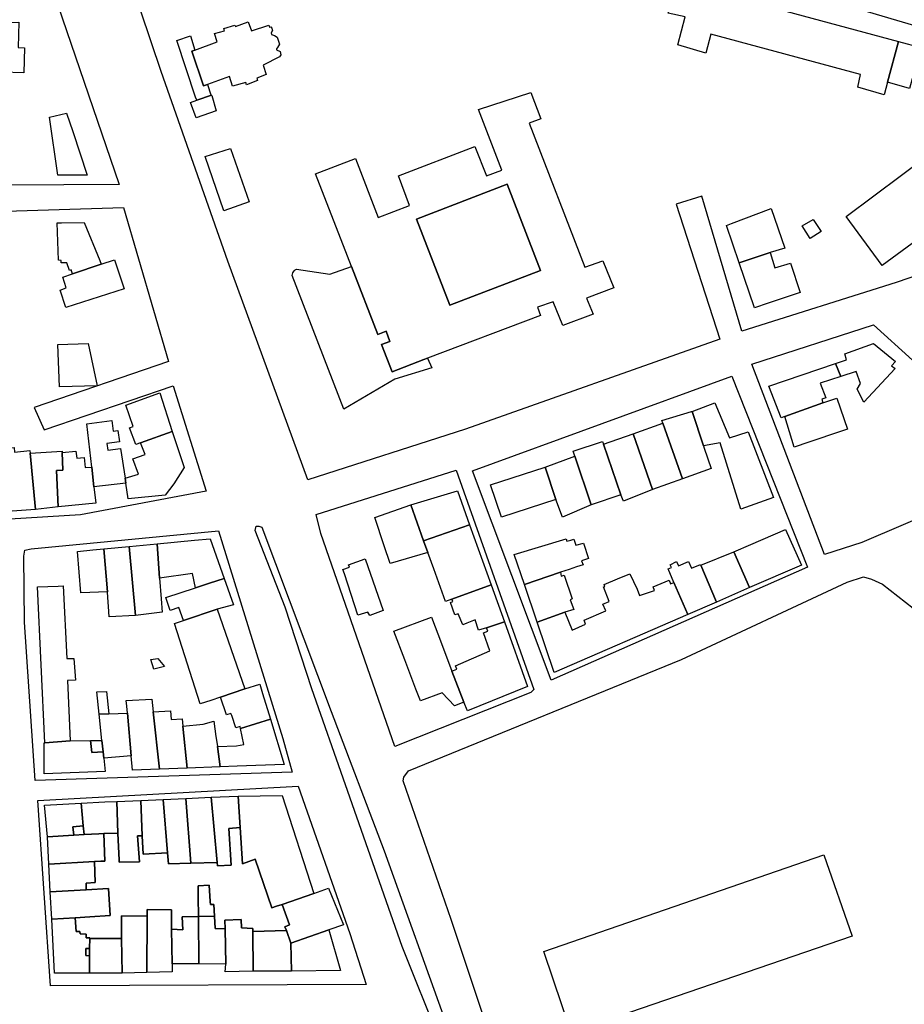
# Model space of a CAD drawing. Units: inches. Extents: x 299328 to 308743, y 4229858 to 4240392.
# Drawn here: x 302510 to 302736, y 4234046 to 4234298 of the extents above; entities that cross this region are included whole.
import ezdxf

# ---------------------------------------------------------------- set-up
doc = ezdxf.new("R2010")
doc.units = ezdxf.units.IN
doc.header["$MEASUREMENT"] = 0
doc.layers.add('block', color=7, linetype='Continuous')
doc.layers.add('build', color=12, linetype='Continuous')

msp = doc.modelspace()

# ---------------------------------------------------------------- linework, layer by layer
at = {"layer": 'block'}
for points in [[(302512.71, 4234321.79), (302535.13, 4234256.17), (302492.61, 4234255.87), (302408.93, 4234255.7), (302371.54, 4234255.62), (302369.15, 4234256.82), (302369.6, 4234261.88), (302424.03, 4234331.62)], [(302806.14, 4234272.1), (302800.61, 4234253.91), (302765.1, 4234241.86), (302733.7, 4234231.08), (302694.3, 4234218.67), (302684.06, 4234253.19), (302677.47, 4234251.11), (302688.68, 4234216.57), (302623.68, 4234193.59), (302583.39, 4234180.64), (302562.87, 4234236.57), (302545.83, 4234285.02), (302535.49, 4234315.99), (302535.61, 4234316.94), (302535.84, 4234316.99), (302578.01, 4234322.53), (302618.06, 4234328.71), (302676.42, 4234315.2), (302738.98, 4234296.66), (302761.42, 4234289.44), (302797.48, 4234275.74)], [(302448.95, 4234168.64), (302448.72, 4234205.06), (302448.62, 4234248.32), (302495.07, 4234249.03), (302536.26, 4234250.25), (302547.74, 4234210.84), (302513.44, 4234199.12), (302515.97, 4234193.39), (302548.91, 4234204.67), (302557.41, 4234177.76), (302525.28, 4234171.66), (302451.59, 4234167.15), (302449.49, 4234167.71)], [(302727.93, 4234220.3), (302747.92, 4234202.17), (302764.91, 4234186.84), (302765.79, 4234185.54), (302766.04, 4234182.12), (302724.95, 4234164.58), (302715.4, 4234161.49), (302696.81, 4234210.22)], [(302691.71, 4234207.12), (302711.05, 4234158.32), (302645.57, 4234129.38), (302625.44, 4234182.94)], [(302621.25, 4234183.09), (302641.09, 4234127), (302640.35, 4234126.2), (302605.61, 4234112.44), (302586.68, 4234166.89), (302585.47, 4234171.75)], [(302560.56, 4234167.58), (302576.96, 4234114.48), (302579.39, 4234105.84), (302513.65, 4234103.72), (302510.9, 4234144.19), (302510.77, 4234161.11), (302511.06, 4234162.61), (302512.62, 4234162.98)], [(302634.52, 4233994.29), (302636.88, 4233987.52), (302635.79, 4233987.57), (302635.27, 4233987.7), (302627.96, 4234008.41), (302617.09, 4234037.18), (302607.43, 4234061.23), (302593.03, 4234102.58), (302584.39, 4234127.15), (302577.57, 4234148.06), (302569.87, 4234167.65), (302570.16, 4234168.79), (302570.81, 4234168.73), (302571.64, 4234168.52), (302589.31, 4234121.38), (302602.86, 4234085.76), (302619.12, 4234040.41), (302625.37, 4234021.19)], [(302514.31, 4234098.59), (302580.92, 4234102.28), (302594.09, 4234064.56), (302598.28, 4234051.52), (302517.6, 4234051.23)]]:
    msp.add_lwpolyline(points, close=True, dxfattribs=at)
msp.add_lwpolyline([(302743.52, 4233791.2), (302712.74, 4233773.21), (302695.35, 4233831.31), (302683.96, 4233871.33), (302666.25, 4233932.1), (302654.45, 4233971.79), (302637.28, 4234016.15), (302620.03, 4234068.13), (302607.74, 4234103.59), (302607.86, 4234104.54), (302609.07, 4234106.16), (302678.9, 4234134.69), (302721.18, 4234154.43), (302725.41, 4234155.78), (302727.44, 4234155.18), (302730.28, 4234153.94), (302738.12, 4234147.79)], dxfattribs=at)
at = {"layer": 'build'}
for points in [[(302731.52, 4234282.36), (302730.63, 4234279.1), (302723.92, 4234281.02), (302724.62, 4234284.28), (302686.38, 4234294.58), (302685.1, 4234289.77), (302677.9, 4234291.84), (302679.82, 4234299.03), (302675.44, 4234300), (302677.65, 4234308.09), (302734.36, 4234292.76)], [(302498.28, 4234297.18), (302509.46, 4234297.65), (302509.31, 4234291.19), (302510.91, 4234291.15), (302510.73, 4234284.75), (302499.62, 4234285.06), (302494.68, 4234285.2), (302494.95, 4234291.44), (302498.35, 4234291.35), (302498.28, 4234294.17), (302494.86, 4234294.12), (302494.8, 4234297.03)], [(302554.48, 4234290.55), (302560.17, 4234292.63), (302559.47, 4234294.78), (302562.03, 4234295.49), (302561.88, 4234296.02), (302564.72, 4234296.93), (302564.86, 4234296.6), (302568.12, 4234297.72), (302568.92, 4234295.44), (302573.36, 4234296.92), (302573.53, 4234296.41), (302573.91, 4234296.44), (302574.15, 4234296.18), (302574.36, 4234295.51), (302573.95, 4234294.92), (302574.08, 4234294.54), (302574.84, 4234294.24), (302575.53, 4234293.87), (302576.08, 4234292.03), (302575.6, 4234291.21), (302575.33, 4234290.83), (302575.39, 4234290.56), (302576.27, 4234290.17), (302576.47, 4234289.31), (302576.12, 4234288.77), (302571.94, 4234286.7), (302572.73, 4234284.29), (302570.34, 4234283.35), (302570.47, 4234282.73), (302567.69, 4234281.63), (302567.53, 4234282.27), (302564.09, 4234281.33), (302563.36, 4234283.74), (302557.7, 4234281.76), (302556.68, 4234281.4), (302553.68, 4234290.26)], [(302554.48, 4234290.55), (302553.68, 4234290.26), (302556.68, 4234281.4), (302557.7, 4234281.76), (302558.56, 4234279.08), (302558.72, 4234278.97), (302554.99, 4234277.72), (302554.65, 4234278.46), (302549.87, 4234292.98), (302553.38, 4234294.18)], [(302731.52, 4234282.36), (302734.36, 4234292.76), (302740.06, 4234291.22), (302737.16, 4234280.7)], [(302554.99, 4234277.72), (302558.72, 4234278.97), (302558.84, 4234278.88), (302559.94, 4234275), (302554.83, 4234273.24), (302553.39, 4234277.14)], [(302594.53, 4234235.19), (302592.5, 4234240.43), (302591.14, 4234243.94), (302585.35, 4234258.87), (302595.57, 4234262.82), (302601.34, 4234247.75), (302609.38, 4234250.77), (302606.57, 4234258.36), (302626.06, 4234265.83), (302629.05, 4234258.35), (302632.92, 4234259.82), (302627, 4234275.3), (302640.34, 4234279.65), (302642.93, 4234272.94), (302639.95, 4234271.82), (302654.18, 4234235.03), (302658.8, 4234236.67), (302661.59, 4234229.72), (302654.62, 4234227.05), (302656.33, 4234223.01), (302648.5, 4234220.05), (302646.06, 4234226.18), (302642.04, 4234224.77), (302642.84, 4234222.65), (302613.93, 4234211.77), (302613.01, 4234211.42), (302604.89, 4234208.22), (302602.22, 4234215.2), (302604.36, 4234216.01), (302603.42, 4234218.67), (302601.26, 4234217.82)], [(302526.95, 4234258.58), (302519.49, 4234258.58), (302517.32, 4234273.34), (302521.65, 4234274.42), (302523.32, 4234269.67)], [(302561.92, 4234249.45), (302557.09, 4234263.34), (302563.6, 4234265.32), (302568.37, 4234251.7)], [(302742.2, 4234263.85), (302751.85, 4234251.38), (302730.17, 4234235.42), (302720.94, 4234247.93)], [(302619.66, 4234225.28), (302642.82, 4234234.14), (302634.34, 4234256.28), (302611.11, 4234247.25)], [(302619.66, 4234225.28), (302611.11, 4234247.25), (302634.34, 4234256.28), (302642.82, 4234234.14)], [(302693.6, 4234236.09), (302690.33, 4234245.64), (302691.63, 4234246.14), (302701.76, 4234250.04), (302705.28, 4234239.9), (302701.49, 4234238.73)], [(302711.72, 4234242.32), (302709.75, 4234245.56), (302712.5, 4234247.22), (302714.55, 4234244.11)], [(302530.56, 4234235.76), (302523.25, 4234233.31), (302522.91, 4234234.37), (302522.43, 4234234.13), (302521.74, 4234236.1), (302520.32, 4234236.12), (302520.32, 4234236.75), (302519.6, 4234236.78), (302519.3, 4234246.33), (302520.37, 4234246.34), (302526.15, 4234246.45), (302530.18, 4234236.68)], [(302693.6, 4234236.09), (302701.49, 4234238.73), (302702.7, 4234234.87), (302706.69, 4234236.01), (302709.2, 4234228.51), (302701.02, 4234225.78), (302697.53, 4234224.62)], [(302530.56, 4234235.76), (302533.91, 4234236.88), (302536.41, 4234229.5), (302521.5, 4234224.68), (302520.03, 4234229.16), (302521.55, 4234229.74), (302520.72, 4234232.46), (302523.25, 4234233.31)], [(302613.93, 4234211.77), (302615.07, 4234209.23), (302605.59, 4234206.38), (302592.54, 4234198.71), (302579.32, 4234232.87), (302579.49, 4234233.6), (302579.83, 4234234.07), (302580.14, 4234234.34), (302580.49, 4234234.49), (302589.02, 4234233.22), (302594.53, 4234235.19), (302601.26, 4234217.82), (302603.42, 4234218.67), (302604.36, 4234216.01), (302602.22, 4234215.2), (302604.89, 4234208.22), (302613.01, 4234211.42)], [(302519.89, 4234204.42), (302519.42, 4234215.27), (302527.22, 4234215.49), (302529.53, 4234204.68)], [(302718.26, 4234210.4), (302721.01, 4234211.34), (302720.59, 4234212.88), (302727.91, 4234215.51), (302733.57, 4234210.86), (302732.53, 4234209.8), (302733.44, 4234209.1), (302725.46, 4234200.47), (302723.78, 4234203.82), (302724.64, 4234205.26), (302723.54, 4234208.32), (302719.58, 4234207.06)], [(302718.26, 4234210.4), (302719.58, 4234207.06), (302714.28, 4234205.38), (302715.77, 4234201.63), (302714.73, 4234201.27), (302714.98, 4234200.33), (302705.25, 4234196.83), (302704.37, 4234196.51), (302701.17, 4234204.55)], [(302548.71, 4234192.96), (302540.62, 4234190.09), (302539.43, 4234189.67), (302537.76, 4234193.93), (302538.71, 4234194.28), (302536.82, 4234199.71), (302545.51, 4234202.84)], [(302684.51, 4234189.32), (302681.56, 4234198.11), (302687.41, 4234200.34), (302691.1, 4234191.4), (302695.9, 4234192.93), (302702.37, 4234176.14), (302694.05, 4234173.11), (302688.77, 4234190.04)], [(302714.98, 4234200.33), (302718.6, 4234201.53), (302721.32, 4234193.57), (302709.88, 4234189.73), (302709.16, 4234189.48), (302707.7, 4234188.99), (302705.25, 4234196.83)], [(302681.56, 4234198.11), (302684.51, 4234189.32), (302684.7, 4234188.75), (302686.45, 4234183.55), (302679.11, 4234180.91), (302674.09, 4234195.15), (302673.87, 4234195.76), (302681.42, 4234198.07)], [(302528.12, 4234183.89), (302526.85, 4234194.97), (302533.24, 4234195.8), (302533.58, 4234193.04), (302534.81, 4234193.22), (302535.24, 4234190.36), (302532.02, 4234189.89), (302532.22, 4234188.23), (302535.5, 4234188.65), (302536.64, 4234181.02), (302536.83, 4234179.77), (302528.69, 4234178.86)], [(302666.51, 4234192.34), (302674.09, 4234195.15), (302679.11, 4234180.91), (302671.42, 4234178.15)], [(302548.71, 4234192.96), (302551.75, 4234183.78), (302549.08, 4234179.63), (302546.86, 4234176.67), (302537.43, 4234175.76), (302536.83, 4234179.77), (302536.64, 4234181.02), (302540.09, 4234182.03), (302538.62, 4234186.03), (302541.77, 4234187.06), (302540.62, 4234190.09)], [(302666.51, 4234192.34), (302671.42, 4234178.15), (302664.05, 4234175.18), (302663.38, 4234176.76), (302658.92, 4234189.74)], [(302651.59, 4234186.67), (302651.17, 4234187.91), (302658.68, 4234190.43), (302658.92, 4234189.74), (302663.38, 4234176.76), (302655.79, 4234174.21)], [(302512.38, 4234187.47), (302513.73, 4234173.07), (302505.38, 4234172.45), (302505.26, 4234172.44), (302503.77, 4234187.9), (302503.72, 4234188.39), (302508.31, 4234188.87), (302508.42, 4234187.67), (302512.32, 4234188.12)], [(302520.6, 4234187.64), (302520.73, 4234183.13), (302519.1, 4234183.02), (302519.51, 4234173.67), (302513.73, 4234173.07), (302512.38, 4234187.47), (302520.59, 4234187.99)], [(302520.6, 4234187.64), (302524.09, 4234187.92), (302524.3, 4234186.2), (302526.15, 4234186.35), (302526.48, 4234183.75), (302528.12, 4234183.89), (302528.69, 4234178.86), (302529.17, 4234174.68), (302519.51, 4234173.67), (302519.1, 4234183.02), (302520.73, 4234183.13)], [(302651.59, 4234186.67), (302655.79, 4234174.21), (302648.46, 4234171.09), (302646.76, 4234175.61), (302644, 4234183.89)], [(302644, 4234183.89), (302646.76, 4234175.61), (302632.88, 4234171.03), (302630.05, 4234179.36)], [(302624.72, 4234169.08), (302612.94, 4234165.02), (302609.65, 4234174.21), (302621.58, 4234177.83)], [(302612.94, 4234165.02), (302614.01, 4234162.04), (302604.38, 4234159.22), (302602.86, 4234163.74), (302600.45, 4234170.95), (302609.65, 4234174.21)], [(302624.72, 4234169.08), (302630.2, 4234153.8), (302620.17, 4234150.13), (302618.56, 4234149.54), (302615.54, 4234157.84), (302614.01, 4234162.04), (302612.94, 4234165.02)], [(302692.22, 4234162.24), (302696.63, 4234164.12), (302705.44, 4234167.88), (302709.5, 4234158.8), (302696.25, 4234153.04)], [(302537.68, 4234163.58), (302544.81, 4234164.25), (302545.48, 4234155.48), (302545.89, 4234150.17), (302546.15, 4234146.79), (302539.31, 4234145.94)], [(302544.81, 4234164.25), (302554.41, 4234165.16), (302558.4, 4234165.54), (302561.98, 4234155.35), (302558.24, 4234154.15), (302554.68, 4234153), (302553.88, 4234156.65), (302545.48, 4234155.48)], [(302652.02, 4234158.33), (302650.12, 4234157.7), (302647.97, 4234156.99), (302638.71, 4234153.87), (302636.11, 4234161.54), (302649.37, 4234165.52), (302649.57, 4234164.9), (302650.62, 4234165.22), (302651.36, 4234165.45), (302651.84, 4234163.94), (302653.85, 4234164.42), (302655.13, 4234160.47), (302653.3, 4234159.93), (302653.73, 4234158.9)], [(302532.12, 4234152), (302525.38, 4234151.69), (302524.5, 4234162.3), (302528.4, 4234162.7), (302531.25, 4234162.97)], [(302531.25, 4234162.97), (302537.68, 4234163.58), (302539.31, 4234145.94), (302532.61, 4234145.57), (302532.42, 4234148.25), (302532.24, 4234150.52), (302532.12, 4234152)], [(302692.22, 4234162.24), (302696.25, 4234153.04), (302687.81, 4234149.37), (302683.78, 4234158.77)], [(302599.22, 4234145.95), (302598.71, 4234146.81), (302596.17, 4234145.98), (302592.69, 4234156.57), (302592.33, 4234157.65), (302594, 4234158.26), (302593.73, 4234158.86), (302598.04, 4234160.4), (302602.61, 4234147.16)], [(302683.78, 4234158.77), (302687.81, 4234149.37), (302680.46, 4234146.18), (302676.95, 4234154.38), (302675.46, 4234157.85), (302676.33, 4234158.19), (302675.96, 4234158.91), (302677.59, 4234159.73), (302678.09, 4234158.62), (302680.68, 4234159.74), (302681.43, 4234158), (302683.71, 4234158.94)], [(302647.97, 4234156.99), (302648.15, 4234156.02), (302648.85, 4234156.24), (302650.96, 4234150.14), (302650.43, 4234149.94), (302651.35, 4234147.48), (302649.05, 4234146.73), (302641.99, 4234144.24), (302638.71, 4234153.87)], [(302676.95, 4234154.38), (302680.46, 4234146.18), (302646.36, 4234131.36), (302641.99, 4234144.24), (302649.05, 4234146.73), (302650.92, 4234142.16), (302654.34, 4234143.7), (302653.97, 4234144.72), (302659.56, 4234147.1), (302658.73, 4234148.84), (302660.4, 4234149.51), (302658.97, 4234153.21), (302659.28, 4234153.34), (302659.08, 4234153.82), (302662.53, 4234155.29), (302665.63, 4234156.61), (302667.5, 4234152.65), (302668.1, 4234151.06), (302671.97, 4234152.28), (302671.65, 4234153.26), (302675.71, 4234154.97), (302676.07, 4234154)], [(302561.98, 4234155.35), (302564.32, 4234148.68), (302560.19, 4234147.5), (302551.59, 4234144.63), (302550.36, 4234147.95), (302548.21, 4234147.18), (302547.09, 4234150.56), (302554.68, 4234153), (302558.24, 4234154.15)], [(302630.2, 4234153.8), (302633.63, 4234144.26), (302629.03, 4234142.79), (302626.95, 4234142.13), (302626.11, 4234144.77), (302624.04, 4234143.94), (302623, 4234143.54), (302621.77, 4234146.35), (302620.95, 4234146.05), (302619.83, 4234149.21), (302620.42, 4234149.51), (302620.17, 4234150.13)], [(302522.6, 4234113.86), (302516.15, 4234113.39), (302514.27, 4234153.24), (302519.53, 4234153.38), (302520.8, 4234153.48), (302521.79, 4234134.94), (302523.59, 4234134.95), (302523.98, 4234129.34), (302521.91, 4234129.27)], [(302551.59, 4234144.63), (302560.19, 4234147.5), (302567.22, 4234127.15), (302561.02, 4234125.05), (302558.59, 4234124.22), (302555.85, 4234123.29), (302549.3, 4234143.86)], [(302623.27, 4234123.79), (302620.81, 4234122.78), (302617.66, 4234126.11), (302612.12, 4234124.09), (302610.99, 4234127.08), (302608.14, 4234134.62), (302605.38, 4234141.9), (302605.36, 4234141.95), (302614.95, 4234145.46), (302617.49, 4234138.72), (302620.14, 4234131.72)], [(302629.03, 4234142.79), (302633.63, 4234144.26), (302639.53, 4234127.79), (302624.15, 4234121.55), (302623.27, 4234123.79), (302620.14, 4234131.72), (302621.46, 4234132.23), (302621.11, 4234133.07), (302629.92, 4234136.85), (302628.24, 4234141.47), (302629.38, 4234141.88)], [(302543.97, 4234132.17), (302543.23, 4234134.66), (302545.01, 4234134.93), (302546.75, 4234132.91)], [(302530, 4234120.67), (302529.39, 4234126.37), (302531.89, 4234126.46), (302532.5, 4234120.77)], [(302567.22, 4234127.15), (302571.05, 4234128.32), (302571.78, 4234125.94), (302573.79, 4234119.41), (302566.16, 4234117), (302566.05, 4234117.55), (302564.99, 4234117.2), (302563.93, 4234120.38), (302563.71, 4234120.88), (302562.58, 4234120.47), (302561.02, 4234125.05)], [(302537.23, 4234120.95), (302537.07, 4234122.73), (302536.94, 4234124.21), (302543.51, 4234124.5), (302543.85, 4234121.3), (302545.42, 4234106.6), (302538.56, 4234106.33), (302538.22, 4234110.06)], [(302551.41, 4234117.59), (302552.5, 4234106.88), (302545.42, 4234106.6), (302543.85, 4234121.3), (302548.25, 4234121.5), (302548.42, 4234119.32), (302551.22, 4234119.51)], [(302532.5, 4234120.77), (302537.23, 4234120.95), (302538.22, 4234110.06), (302531.21, 4234109.39), (302531.03, 4234111.04), (302530.72, 4234113.94), (302530, 4234120.67)], [(302560.24, 4234112.42), (302560.96, 4234107.21), (302552.5, 4234106.88), (302551.41, 4234117.59), (302556.65, 4234118.15), (302559.34, 4234118.85), (302559.88, 4234115.01), (302559.94, 4234114.57)], [(302573.79, 4234119.41), (302577.35, 4234107.85), (302565.33, 4234107.38), (302560.96, 4234107.21), (302560.24, 4234112.42), (302565.17, 4234112.59), (302567.01, 4234112.95), (302566.16, 4234117)], [(302527.77, 4234113.91), (302528.16, 4234110.85), (302531.03, 4234111.04), (302531.21, 4234109.39), (302531.55, 4234106.05), (302515.98, 4234105.44), (302515.95, 4234113.39), (302516.15, 4234113.39), (302522.6, 4234113.86)], [(302527.77, 4234113.91), (302530.72, 4234113.94), (302531.03, 4234111.04), (302528.16, 4234110.85)], [(302540.64, 4234098.61), (302541.05, 4234089.59), (302539.82, 4234089.53), (302540.31, 4234082.9), (302535.14, 4234082.81), (302535.12, 4234083.35), (302534.82, 4234090.25), (302534.52, 4234098.37)], [(302540.64, 4234098.61), (302546.35, 4234098.84), (302547.48, 4234085.24), (302541.27, 4234084.91), (302541.05, 4234089.59)], [(302546.35, 4234098.84), (302552.2, 4234099.08), (302553.49, 4234082.58), (302547.74, 4234082.38), (302547.48, 4234085.24)], [(302558.69, 4234099.47), (302560.21, 4234082.73), (302553.49, 4234082.58), (302552.2, 4234099.08), (302558.63, 4234099.47)], [(302565.56, 4234099.68), (302566.08, 4234091.67), (302563.15, 4234091.46), (302563.74, 4234082.09), (302560.28, 4234081.92), (302560.21, 4234082.73), (302558.69, 4234099.47)], [(302565.56, 4234099.68), (302576.79, 4234099.92), (302584.9, 4234074.85), (302576.8, 4234072.04), (302575.37, 4234071.54), (302574.16, 4234071.12), (302569.91, 4234083.6), (302566.68, 4234082.42), (302566.08, 4234091.67)], [(302525.91, 4234092.09), (302523.33, 4234091.86), (302523.53, 4234089.75), (302516.83, 4234089.33), (302516.05, 4234097.39), (302525.43, 4234097.92)], [(302525.43, 4234097.92), (302531.51, 4234098.27), (302534.52, 4234098.37), (302534.82, 4234090.25), (302531.19, 4234090.12), (302529.92, 4234090.07), (302526.16, 4234089.89), (302525.91, 4234092.09)], [(302526.16, 4234089.89), (302523.53, 4234089.75), (302523.33, 4234091.86), (302525.91, 4234092.09)], [(302534.82, 4234090.25), (302535.12, 4234083.35), (302535.14, 4234082.81), (302540.31, 4234082.9), (302539.82, 4234089.53), (302541.05, 4234089.59), (302541.27, 4234084.91), (302547.48, 4234085.24), (302547.74, 4234082.38), (302553.49, 4234082.58), (302560.21, 4234082.73), (302560.28, 4234081.92), (302563.74, 4234082.09), (302563.15, 4234091.46), (302566.08, 4234091.67), (302566.68, 4234082.42), (302569.91, 4234083.6), (302574.16, 4234071.12), (302575.37, 4234071.54), (302576.8, 4234072.04), (302578.71, 4234066.83), (302577.49, 4234066.32), (302577.88, 4234065.36), (302569.33, 4234065.12), (302569.31, 4234065.9), (302566.38, 4234066.03), (302566.29, 4234068.16), (302562.12, 4234068.02), (302562.2, 4234065.76), (302559.67, 4234065.9), (302559.49, 4234069.03), (302559.32, 4234072.03), (302558.45, 4234071.99), (302558.36, 4234072.81), (302558.1, 4234076.91), (302555.33, 4234076.8), (302555.36, 4234073.9), (302555.4, 4234068.93), (302551.28, 4234068.82), (302551.37, 4234065.55), (302548.55, 4234065.66), (302548.48, 4234070.67), (302542.27, 4234070.7), (302542.27, 4234069.01), (302535.74, 4234069.14), (302535.76, 4234063.33), (302527.62, 4234063.3), (302527.62, 4234063.44), (302526.72, 4234063.47), (302526.66, 4234064.44), (302525.17, 4234064.47), (302525.1, 4234065.08), (302524.14, 4234065.09), (302523.86, 4234068.63), (302527.68, 4234068.88), (302532.8, 4234069.21), (302532.45, 4234076.1), (302526.71, 4234075.77), (302526.68, 4234077.49), (302529.03, 4234077.63), (302528.81, 4234083.01), (302530.47, 4234083.1), (302531.47, 4234083.11), (302531.19, 4234090.12)], [(302531.19, 4234090.12), (302531.47, 4234083.11), (302530.47, 4234083.1), (302528.81, 4234083.01), (302517.18, 4234082.35), (302516.83, 4234089.33), (302523.53, 4234089.75), (302526.16, 4234089.89), (302529.92, 4234090.07)], [(302650.7, 4234039.28), (302643.66, 4234059.99), (302715.28, 4234084.67), (302722.48, 4234063.91)], [(302528.81, 4234083.01), (302529.03, 4234077.63), (302526.68, 4234077.49), (302526.71, 4234075.77), (302517.53, 4234075.24), (302517.18, 4234082.35)], [(302517.53, 4234075.24), (302526.71, 4234075.77), (302532.45, 4234076.1), (302532.8, 4234069.21), (302527.68, 4234068.88), (302523.86, 4234068.63), (302517.89, 4234068.25)], [(302559.49, 4234069.03), (302555.4, 4234068.93), (302555.36, 4234073.9), (302555.33, 4234076.8), (302558.1, 4234076.91), (302558.36, 4234072.81), (302558.45, 4234071.99), (302559.32, 4234072.03)], [(302584.9, 4234074.85), (302588.68, 4234076.16), (302592.47, 4234066.81), (302588.69, 4234065.5), (302579.01, 4234062.14), (302577.88, 4234065.36), (302577.49, 4234066.32), (302578.71, 4234066.83), (302576.8, 4234072.04)], [(302548.55, 4234065.66), (302548.68, 4234056.8), (302548.71, 4234054.77), (302542.25, 4234054.61), (302542.27, 4234069.01), (302542.27, 4234070.7), (302548.48, 4234070.67)], [(302523.86, 4234068.63), (302524.14, 4234065.09), (302525.1, 4234065.08), (302525.17, 4234064.47), (302526.66, 4234064.44), (302526.72, 4234063.47), (302527.62, 4234063.44), (302527.62, 4234063.3), (302527.59, 4234060.77), (302526.65, 4234060.74), (302526.61, 4234058.95), (302527.55, 4234058.88), (302527.57, 4234054.44), (302518.6, 4234054.42), (302517.89, 4234068.25)], [(302542.27, 4234069.01), (302542.25, 4234054.61), (302535.93, 4234054.46), (302535.76, 4234063.33), (302535.74, 4234069.14)], [(302555.4, 4234068.93), (302555.5, 4234056.82), (302548.68, 4234056.8), (302548.55, 4234065.66), (302551.37, 4234065.55), (302551.28, 4234068.82)], [(302559.49, 4234069.03), (302559.67, 4234065.9), (302562.2, 4234065.76), (302562.41, 4234056.74), (302555.5, 4234056.82), (302555.4, 4234068.93)], [(302569.33, 4234065.12), (302569.38, 4234054.97), (302562.27, 4234054.77), (302562.41, 4234056.74), (302562.2, 4234065.76), (302562.12, 4234068.02), (302566.29, 4234068.16), (302566.38, 4234066.03), (302569.31, 4234065.9)], [(302527.62, 4234063.3), (302535.76, 4234063.33), (302535.93, 4234054.46), (302527.57, 4234054.44), (302527.55, 4234058.88), (302527.59, 4234060.77)], [(302569.33, 4234065.12), (302577.88, 4234065.36), (302579.01, 4234062.14), (302579.22, 4234054.94), (302569.38, 4234054.97)], [(302579.01, 4234062.14), (302588.69, 4234065.5), (302591.75, 4234055.14), (302579.22, 4234054.94)], [(302527.55, 4234058.88), (302526.61, 4234058.95), (302526.65, 4234060.74), (302527.59, 4234060.77)]]:
    msp.add_lwpolyline(points, close=True, dxfattribs=at)

doc.saveas('drawing.dxf')
